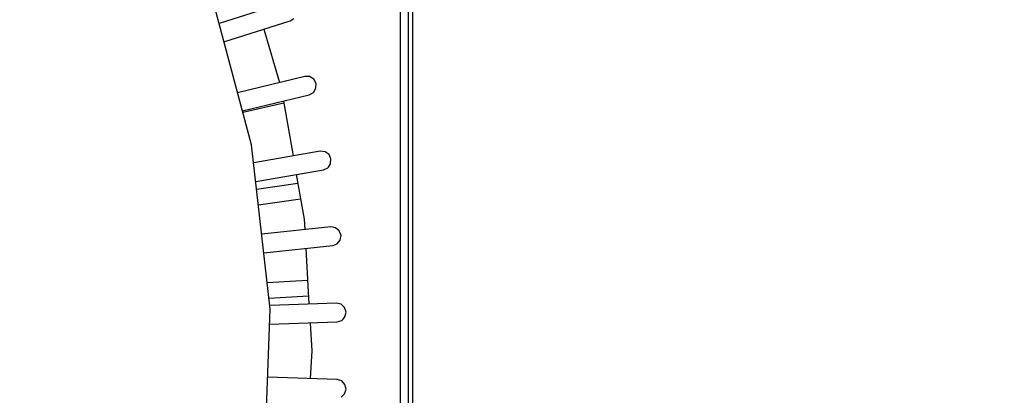
# Model space of a CAD drawing. Units: millimetres. Extents: x -7755 to 17033, y -23670 to 8907.
# Drawn here: x 1695 to 2845, y -9755 to -9316 of the extents above; entities that cross this region are included whole.
import ezdxf

# ---------------------------------------------------------------- set-up
doc = ezdxf.new("R2010")
doc.units = ezdxf.units.MM
doc.layers.add('PV-611B', color=7, linetype='Continuous')
doc.layers.add('SKYTOWER_STREFA', color=7, linetype='Continuous', lineweight=40)

# ---------------------------------------------------------------- blocks, each defined once
blk = doc.blocks.new('*U2')
at = {"layer": 'PV-611B'}
for p, q in [((379701.7, -393970.5), (379701.7, -395050.5)), ((379711.7, -395050.5), (379711.7, -393970.5)), ((379711.7, -395050.5), (379711.7, -393970.5)), ((379528.3, -394270), (379478.3, -394083.2)), ((379566.7, -394103.9), (379490.3, -394128.1)), ((379716.7, -394129.8), (379716.7, -394104.1)), ((379573.4, -394124.8), (379577.7, -394122.2)), ((379496, -394149.4), (379573.4, -394124.8)), ((379542.4, -394134.7), (379560.9, -394197.2)), ((379716.7, -394159.9), (379716.7, -394129.8)), ((379716.7, -394194.2), (379716.7, -394159.9)), ((379590.4, -394190), (379512, -394209.1)), ((379596, -394190.1), (379590.4, -394190)), ((379600.8, -394193.1), (379596, -394190.1)), ((379603.5, -394198.1), (379600.8, -394193.1)), ((379600.5, -394208.6), (379603.4, -394203.8)), ((379603.4, -394203.8), (379603.5, -394198.1)), ((379716.7, -394232.1), (379716.7, -394194.2)), ((379517.7, -394230.3), (379595.6, -394211.3)), ((379595.6, -394211.3), (379600.5, -394208.6)), ((379518, -394231.6), (379565.9, -394220.7)), ((379565.6, -394218.7), (379576.8, -394282.9)), ((379716.7, -394273.4), (379716.7, -394232.1)), ((379550, -394462.1), (379528.3, -394270)), ((379716.7, -394317.4), (379716.7, -394273.4)), ((379608.5, -394277.4), (379530.7, -394290.8)), ((379614.1, -394277.9), (379608.5, -394277.4)), ((379618.7, -394281.2), (379614.1, -394277.9)), ((379621, -394286.4), (379618.7, -394281.2)), ((379612.2, -394299.1), (379617.3, -394296.7)), ((379617.3, -394296.7), (379618, -394296)), ((379618, -394296), (379620.5, -394292.1)), ((379620.5, -394292.1), (379621, -394286.4)), ((379533.1, -394312.7), (379612.2, -394299.1)), ((379580.5, -394304.5), (379589.6, -394356.6)), ((379582.4, -394315.2), (379534.2, -394322)), ((379582.4, -394315.2), (379534.2, -394322)), ((379582.4, -394315.2), (379534.2, -394322)), ((379716.7, -394363.6), (379716.7, -394317.4)), ((379536.2, -394339.9), (379585.5, -394332.9)), ((379536.2, -394339.9), (379585.5, -394332.9)), ((379536.2, -394339.9), (379585.5, -394332.9)), ((379620.8, -394365.8), (379540.1, -394374.2)), ((379589.6, -394356.6), (379590.3, -394369)), ((379626.4, -394366.7), (379620.8, -394365.8)), ((379716.7, -394411.6), (379716.7, -394363.6)), ((379630.7, -394370.3), (379626.4, -394366.7)), ((379632.7, -394375.7), (379630.7, -394370.3)), ((379631.8, -394381.3), (379632.7, -394375.7)), ((379542.5, -394396), (379623.1, -394387.7)), ((379623.1, -394387.7), (379628.3, -394385.7)), ((379628.3, -394385.7), (379631.8, -394381.3)), ((379591.6, -394390.9), (379595.3, -394456)), ((379716.7, -394460.8), (379716.7, -394411.6)), ((379593.7, -394428.5), (379546.5, -394431)), ((379548.5, -394449), (379594.8, -394446.4)), ((379627.4, -394454.9), (379549.5, -394457.6)), ((379632.8, -394456.2), (379627.4, -394454.9)), ((379636.9, -394460.1), (379632.8, -394456.2)), ((379542.7, -394655.4), (379550, -394462.1)), ((379638.6, -394465.5), (379636.9, -394460.1)), ((379637.3, -394471.1), (379638.6, -394465.5)), ((379716.7, -394510.5), (379716.7, -394460.8)), ((379549.3, -394479.5), (379628.1, -394476.9)), ((379596.6, -394477.9), (379598.5, -394510.5)), ((379628.1, -394476.9), (379633.5, -394475.2)), ((379633.5, -394475.2), (379635.4, -394473.7)), ((379635.4, -394473.7), (379637.3, -394471.1)), ((379598.5, -394510.5), (379596.6, -394543.1)), ((379716.7, -394560.3), (379716.7, -394510.5)), ((379628.1, -394544.2), (379547, -394541.4)), ((379633.5, -394545.8), (379628.1, -394544.2)), ((379637.3, -394550), (379633.5, -394545.8)), ((379638.6, -394555.5), (379637.3, -394550)), ((379632.8, -394564.9), (379636.9, -394561)), ((379636.9, -394561), (379638.6, -394555.5)), ((379716.7, -394609.4), (379716.7, -394560.3))]:
    blk.add_line(p, q, dxfattribs=at)

msp = doc.modelspace()

# ---------------------------------------------------------------- linework, layer by layer
at = {"layer": 'SKYTOWER_STREFA'}
msp.add_arc((716.5, -9702.5, 0), 4900, 242.6352, 34.2228, dxfattribs=at)

# ---------------------------------------------------------------- block references
at = {"layer": 'PV-611B'}
msp.add_blockref('*U2', (-377562.2, 384808), dxfattribs=at)

doc.saveas('drawing.dxf')
